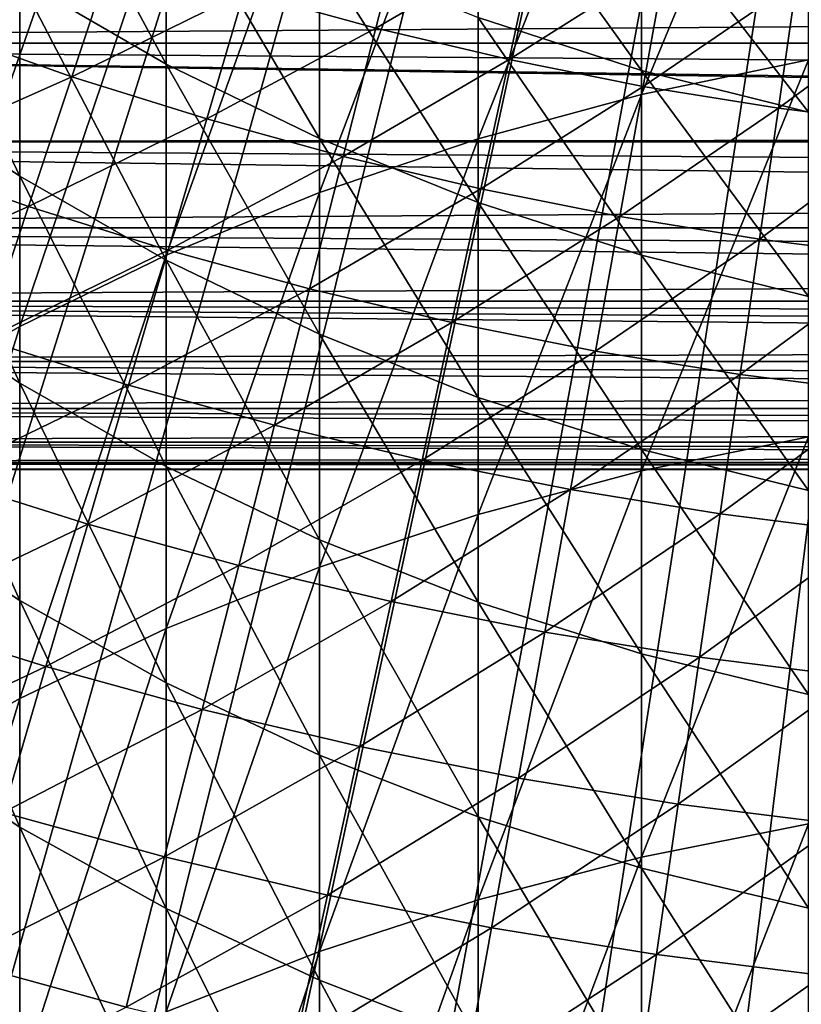
# Model space of a CAD drawing. Extents: x -30 to 67, y -210 to 30.
# Drawn here: x -5 to -2, y -19 to -15 of the extents above; entities that cross this region are included whole.
import ezdxf

# ---------------------------------------------------------------- set-up
doc = ezdxf.new("R2010")
doc.units = 0
doc.layers.add('L1', color=7, linetype='CONTINUOUS')
doc.layers.add('L4', color=7, linetype='CONTINUOUS')

msp = doc.modelspace()

# ---------------------------------------------------------------- linework, layer by layer
at = {"layer": 'L1', "color": 7}
for points in [[(-5.923153, -15.30999, 270.2927), (-5.351541, -14.97741, 270.5523), (-5.351541, -13.5326, 268.6582)], [(-5.923153, -15.30999, 270.2927), (-5.351541, -13.5326, 268.6582), (-5.923153, -13.87083, 268.406)], [(-2.800174, -15.51203, 273.1912), (-2.113949, -15.3696, 273.3075), (-2.113949, -13.86384, 271.4213)], [(-2.800174, -15.51203, 273.1912), (-2.113949, -13.86384, 271.4213), (-2.800174, -14.00879, 271.3082)], [(-2.800174, -14.00879, 271.3082), (-3.47074, -14.19377, 271.1638), (-3.47074, -15.69377, 273.0427)], [(-2.800174, -14.00879, 271.3082), (-3.47074, -15.69377, 273.0427), (-2.800174, -15.51203, 273.1912)], [(-4.121895, -15.91382, 272.8631), (-3.47074, -15.69377, 273.0427), (-3.47074, -14.19377, 271.1638)], [(-4.121895, -15.91382, 272.8631), (-3.47074, -14.19377, 271.1638), (-4.121895, -14.41774, 270.9891)], [(-4.75, -15.38644, 239.7357), (-5.351541, -15.03795, 239.882), (-5.351541, -14.27055, 237.9967)], [(-4.75, -15.38644, 239.7357), (-5.351541, -14.27055, 237.9967), (-4.75, -14.62219, 237.8581)], [(-4.75, -16.17095, 272.6531), (-4.121895, -15.91382, 272.8631), (-4.121895, -14.41774, 270.9891)], [(-4.75, -16.17095, 272.6531), (-4.121895, -14.41774, 270.9891), (-4.75, -14.67944, 270.7848)], [(-2.800174, -15.41361, 237.5461), (-3.47074, -15.19532, 237.6322), (-3.47074, -14.47757, 235.7509)], [(-2.800174, -15.41361, 237.5461), (-3.47074, -14.47757, 235.7509), (-2.800174, -14.69771, 235.6697)], [(-4.121895, -15.69251, 239.6071), (-4.75, -15.38644, 239.7357), (-4.75, -14.62219, 237.8581)], [(-4.121895, -15.69251, 239.6071), (-4.75, -14.62219, 237.8581), (-4.121895, -14.93102, 237.7364)], [(-5.351541, -15.84681, 241.7499), (-5.923153, -15.46155, 241.9218), (-5.923153, -14.649, 240.0454)], [(-5.351541, -15.84681, 241.7499), (-5.923153, -14.649, 240.0454), (-5.351541, -15.03795, 239.882)], [(-4.75, -14.67944, 270.7848), (-5.351541, -14.97741, 270.5523), (-5.351541, -16.46371, 272.414)], [(-4.75, -14.67944, 270.7848), (-5.351541, -16.46371, 272.414), (-4.75, -16.17095, 272.6531)], [(-2.113949, -15.58467, 237.4787), (-2.800174, -15.41361, 237.5461), (-2.800174, -14.69771, 235.6697)], [(-2.113949, -15.58467, 237.4787), (-2.800174, -14.69771, 235.6697), (-2.113949, -14.87022, 235.606)], [(-4.121895, -14.93102, 237.7364), (-3.47074, -15.19532, 237.6322), (-3.47074, -15.95444, 239.4971)], [(-4.121895, -14.93102, 237.7364), (-3.47074, -15.95444, 239.4971), (-4.121895, -15.69251, 239.6071)], [(-5.923153, -16.79048, 272.1472), (-5.351541, -16.46371, 272.414), (-5.351541, -14.97741, 270.5523)], [(-5.923153, -16.79048, 272.1472), (-5.351541, -14.97741, 270.5523), (-5.923153, -15.30999, 270.2927)], [(-4.75, -16.19198, 241.5959), (-5.351541, -15.84681, 241.7499), (-5.351541, -15.03795, 239.882)], [(-4.75, -16.19198, 241.5959), (-5.351541, -15.03795, 239.882), (-4.75, -15.38644, 239.7357)], [(-2.800174, -16.17078, 239.4063), (-3.47074, -15.95444, 239.4971), (-3.47074, -15.19532, 237.6322)], [(-2.800174, -16.17078, 239.4063), (-3.47074, -15.19532, 237.6322), (-2.800174, -15.41361, 237.5461)], [(-4.121895, -16.49513, 241.4607), (-4.75, -16.19198, 241.5959), (-4.75, -15.38644, 239.7357)], [(-4.121895, -16.49513, 241.4607), (-4.75, -15.38644, 239.7357), (-4.121895, -15.69251, 239.6071)], [(-2.800174, -17.05648, 275.0405), (-2.113949, -16.91666, 275.1599), (-2.113949, -15.3696, 273.3075)], [(-2.800174, -17.05648, 275.0405), (-2.113949, -15.3696, 273.3075), (-2.800174, -15.51203, 273.1912)], [(-2.113949, -16.34031, 239.3351), (-2.800174, -16.17078, 239.4063), (-2.800174, -15.41361, 237.5461)], [(-2.113949, -16.34031, 239.3351), (-2.800174, -15.41361, 237.5461), (-2.113949, -15.58467, 237.4787)], [(-5.351541, -16.69673, 243.5995), (-5.923153, -16.31536, 243.7799), (-5.923153, -15.46155, 241.9218)], [(-5.351541, -16.69673, 243.5995), (-5.923153, -15.46155, 241.9218), (-5.351541, -15.84681, 241.7499)], [(-2.800174, -15.51203, 273.1912), (-3.47074, -15.69377, 273.0427), (-3.47074, -17.2349, 274.8881)], [(-2.800174, -15.51203, 273.1912), (-3.47074, -17.2349, 274.8881), (-2.800174, -17.05648, 275.0405)], [(-4.121895, -15.69251, 239.6071), (-3.47074, -15.95444, 239.4971), (-3.47074, -16.75457, 241.3449)], [(-4.121895, -15.69251, 239.6071), (-3.47074, -16.75457, 241.3449), (-4.121895, -16.49513, 241.4607)], [(-4.121895, -17.45093, 274.7036), (-3.47074, -17.2349, 274.8881), (-3.47074, -15.69377, 273.0427)], [(-4.121895, -17.45093, 274.7036), (-3.47074, -15.69377, 273.0427), (-4.121895, -15.91382, 272.8631)], [(-4.75, -17.03841, 243.4379), (-5.351541, -16.69673, 243.5995), (-5.351541, -15.84681, 241.7499)], [(-4.75, -17.03841, 243.4379), (-5.351541, -15.84681, 241.7499), (-4.75, -16.19198, 241.5959)], [(-4.75, -17.70336, 274.488), (-4.121895, -17.45093, 274.7036), (-4.121895, -15.91382, 272.8631)], [(-4.75, -17.70336, 274.488), (-4.121895, -15.91382, 272.8631), (-4.75, -16.17095, 272.6531)], [(-2.800174, -16.96885, 241.2493), (-3.47074, -16.75457, 241.3449), (-3.47074, -15.95444, 239.4971)], [(-2.800174, -16.96885, 241.2493), (-3.47074, -15.95444, 239.4971), (-2.800174, -16.17078, 239.4063)], [(-4.75, -16.17095, 272.6531), (-5.351541, -16.46371, 272.414), (-5.351541, -17.99077, 274.2425)], [(-4.75, -16.17095, 272.6531), (-5.351541, -17.99077, 274.2425), (-4.75, -17.70336, 274.488)], [(-4.121895, -17.3385, 243.296), (-4.75, -17.03841, 243.4379), (-4.75, -16.19198, 241.5959)], [(-4.121895, -17.3385, 243.296), (-4.75, -16.19198, 241.5959), (-4.121895, -16.49513, 241.4607)], [(-2.113949, -17.13677, 241.1743), (-2.800174, -16.96885, 241.2493), (-2.800174, -16.17078, 239.4063)], [(-2.113949, -17.13677, 241.1743), (-2.800174, -16.17078, 239.4063), (-2.113949, -16.34031, 239.3351)], [(-5.351541, -17.58729, 245.4299), (-5.923153, -17.21, 245.6186), (-5.923153, -16.31536, 243.7799)], [(-5.351541, -17.58729, 245.4299), (-5.923153, -16.31536, 243.7799), (-5.351541, -16.69673, 243.5995)], [(-5.923153, -18.31157, 273.9685), (-5.351541, -17.99077, 274.2425), (-5.351541, -16.46371, 272.414)], [(-5.923153, -18.31157, 273.9685), (-5.351541, -16.46371, 272.414), (-5.923153, -16.79048, 272.1472)], [(-4.121895, -16.49513, 241.4607), (-3.47074, -16.75457, 241.3449), (-3.47074, -17.59532, 243.1745)], [(-4.121895, -16.49513, 241.4607), (-3.47074, -17.59532, 243.1745), (-4.121895, -17.3385, 243.296)], [(-4.75, -17.92532, 245.2608), (-5.351541, -17.58729, 245.4299), (-5.351541, -16.69673, 243.5995)], [(-4.75, -17.92532, 245.2608), (-5.351541, -16.69673, 243.5995), (-4.75, -17.03841, 243.4379)], [(-2.800174, -17.80743, 243.0742), (-3.47074, -17.59532, 243.1745), (-3.47074, -16.75457, 241.3449)], [(-2.800174, -17.80743, 243.0742), (-3.47074, -16.75457, 241.3449), (-2.800174, -16.96885, 241.2493)], [(-2.800174, -18.64141, 276.8552), (-2.113949, -18.50426, 276.9777), (-2.113949, -16.91666, 275.1599)], [(-2.800174, -18.64141, 276.8552), (-2.113949, -16.91666, 275.1599), (-2.800174, -17.05648, 275.0405)], [(-2.113949, -17.97365, 242.9956), (-2.800174, -17.80743, 243.0742), (-2.800174, -16.96885, 241.2493)], [(-2.113949, -17.97365, 242.9956), (-2.800174, -16.96885, 241.2493), (-2.113949, -17.13677, 241.1743)], [(-4.121895, -18.2222, 245.1122), (-4.75, -17.92532, 245.2608), (-4.75, -17.03841, 243.4379)], [(-4.121895, -18.2222, 245.1122), (-4.75, -17.03841, 243.4379), (-4.121895, -17.3385, 243.296)], [(-2.800174, -17.05648, 275.0405), (-3.47074, -17.2349, 274.8881), (-3.47074, -18.81642, 276.6989)], [(-2.800174, -17.05648, 275.0405), (-3.47074, -18.81642, 276.6989), (-2.800174, -18.64141, 276.8552)], [(-5.351541, -18.51806, 247.2401), (-5.923153, -18.14503, 247.4371), (-5.923153, -17.21, 245.6186)], [(-5.351541, -18.51806, 247.2401), (-5.923153, -17.21, 245.6186), (-5.351541, -17.58729, 245.4299)], [(-4.121895, -19.02832, 276.5097), (-3.47074, -18.81642, 276.6989), (-3.47074, -17.2349, 274.8881)], [(-4.121895, -19.02832, 276.5097), (-3.47074, -17.2349, 274.8881), (-4.121895, -17.45093, 274.7036)], [(-4.121895, -17.3385, 243.296), (-3.47074, -17.59532, 243.1745), (-3.47074, -18.47627, 244.9851)], [(-4.121895, -17.3385, 243.296), (-3.47074, -18.47627, 244.9851), (-4.121895, -18.2222, 245.1122)], [(-4.75, -19.27592, 276.2885), (-4.121895, -19.02832, 276.5097), (-4.121895, -17.45093, 274.7036)], [(-4.75, -19.27592, 276.2885), (-4.121895, -17.45093, 274.7036), (-4.75, -17.70336, 274.488)], [(-4.75, -18.85227, 247.0636), (-5.351541, -18.51806, 247.2401), (-5.351541, -17.58729, 245.4299)], [(-4.75, -18.85227, 247.0636), (-5.351541, -17.58729, 245.4299), (-4.75, -17.92532, 245.2608)], [(-2.800174, -18.68612, 244.8801), (-3.47074, -18.47627, 244.9851), (-3.47074, -17.59532, 243.1745)], [(-2.800174, -18.68612, 244.8801), (-3.47074, -17.59532, 243.1745), (-2.800174, -17.80743, 243.0742)], [(-4.75, -17.70336, 274.488), (-5.351541, -17.99077, 274.2425), (-5.351541, -19.55784, 276.0368)], [(-4.75, -17.70336, 274.488), (-5.351541, -19.55784, 276.0368), (-4.75, -19.27592, 276.2885)], [(-2.113949, -18.85056, 244.7979), (-2.800174, -18.68612, 244.8801), (-2.800174, -17.80743, 243.0742)], [(-2.113949, -18.85056, 244.7979), (-2.800174, -17.80743, 243.0742), (-2.113949, -17.97365, 242.9956)], [(-4.121895, -19.1458, 246.9085), (-4.75, -18.85227, 247.0636), (-4.75, -17.92532, 245.2608)], [(-4.121895, -19.1458, 246.9085), (-4.75, -17.92532, 245.2608), (-4.121895, -18.2222, 245.1122)], [(-5.923153, -19.87251, 275.7558), (-5.351541, -19.55784, 276.0368), (-5.351541, -17.99077, 274.2425)], [(-5.923153, -19.87251, 275.7558), (-5.351541, -17.99077, 274.2425), (-5.923153, -18.31157, 273.9685)], [(-5.351541, -19.48858, 249.0293), (-5.923153, -19.12, 249.2346), (-5.923153, -18.14503, 247.4371)], [(-5.351541, -19.48858, 249.0293), (-5.923153, -18.14503, 247.4371), (-5.351541, -18.51806, 247.2401)], [(-4.121895, -18.2222, 245.1122), (-3.47074, -18.47627, 244.9851), (-3.47074, -19.39701, 246.7758)], [(-4.121895, -18.2222, 245.1122), (-3.47074, -19.39701, 246.7758), (-4.121895, -19.1458, 246.9085)], [(-2.800174, -19.60448, 246.6662), (-3.47074, -19.39701, 246.7758), (-3.47074, -18.47627, 244.9851)], [(-2.800174, -19.60448, 246.6662), (-3.47074, -18.47627, 244.9851), (-2.800174, -18.68612, 244.8801)], [(-2.800174, -20.26603, 278.6345), (-2.113949, -20.13162, 278.76), (-2.113949, -18.50426, 276.9777)], [(-2.800174, -20.26603, 278.6345), (-2.113949, -18.50426, 276.9777), (-2.800174, -18.64141, 276.8552)], [(-4.75, -19.81882, 248.8455), (-5.351541, -19.48858, 249.0293), (-5.351541, -18.51806, 247.2401)], [(-4.75, -19.81882, 248.8455), (-5.351541, -18.51806, 247.2401), (-4.75, -18.85227, 247.0636)], [(-2.800174, -18.64141, 276.8552), (-3.47074, -18.81642, 276.6989), (-3.47074, -20.43755, 278.4744)], [(-2.800174, -18.64141, 276.8552), (-3.47074, -20.43755, 278.4744), (-2.800174, -20.26603, 278.6345)], [(-2.113949, -19.76706, 246.5804), (-2.800174, -19.60448, 246.6662), (-2.800174, -18.68612, 244.8801)], [(-2.113949, -19.76706, 246.5804), (-2.800174, -18.68612, 244.8801), (-2.113949, -18.85056, 244.7979)], [(-4.121895, -20.64522, 278.2805), (-3.47074, -20.43755, 278.4744), (-3.47074, -18.81642, 276.6989)], [(-4.121895, -20.64522, 278.2805), (-3.47074, -18.81642, 276.6989), (-4.121895, -19.02832, 276.5097)], [(-4.121895, -20.10885, 248.684), (-4.75, -19.81882, 248.8455), (-4.75, -18.85227, 247.0636)], [(-4.121895, -20.10885, 248.684), (-4.75, -18.85227, 247.0636), (-4.121895, -19.1458, 246.9085)], [(-4.75, -20.88788, 278.054), (-4.121895, -20.64522, 278.2805), (-4.121895, -19.02832, 276.5097)], [(-4.75, -20.88788, 278.054), (-4.121895, -19.02832, 276.5097), (-4.75, -19.27592, 276.2885)], [(-5.351541, -20.49839, 250.7967), (-5.923153, -20.13443, 251.01), (-5.923153, -19.12, 249.2346)], [(-5.351541, -20.49839, 250.7967), (-5.923153, -19.12, 249.2346), (-5.351541, -19.48858, 249.0293)], [(-4.121895, -19.1458, 246.9085), (-3.47074, -19.39701, 246.7758), (-3.47074, -20.35706, 248.5458)], [(-4.121895, -19.1458, 246.9085), (-3.47074, -20.35706, 248.5458), (-4.121895, -20.10885, 248.684)]]:
    msp.add_3dface(points, dxfattribs=at)
at = {"layer": 'L4', "color": 7}
for points in [[(-25.09594, -15.88345), (-25.56865, -15.11073), (0, 0)], [(-25.09594, -15.88345), (-25.56865, -15.11073), (0, 0)], [(0, 0), (-24.59988, -16.64139), (-25.09594, -15.88345)], [(0, 0), (-24.59988, -16.64139), (-25.09594, -15.88345)], [(0, 0), (-24.08094, -17.38385), (-24.59988, -16.64139)], [(0, 0), (-24.08094, -17.38385), (-24.59988, -16.64139)], [(-23.5396, -18.11014), (-24.08094, -17.38385), (0, 0)], [(-23.5396, -18.11014), (-24.08094, -17.38385), (0, 0)], [(0, 0), (-22.97636, -18.81959), (-23.5396, -18.11014)], [(0, 0), (-22.97636, -18.81959), (-23.5396, -18.11014)], [(0, 0), (-22.39175, -19.51153), (-22.97636, -18.81959)], [(0, 0), (-22.39175, -19.51153), (-22.97636, -18.81959)], [(-21.78631, -20.18531), (-22.39175, -19.51153), (0, 0)], [(-21.78631, -20.18531), (-22.39175, -19.51153), (0, 0)], [(0, 0), (-21.1606, -20.84032), (-21.78631, -20.18531)], [(0, 0), (-21.1606, -20.84032), (-21.78631, -20.18531)], [(0, 0), (-20.51521, -21.47595), (-21.1606, -20.84032)], [(0, 0), (-20.51521, -21.47595), (-21.1606, -20.84032)], [(-19.85073, -22.0916), (-20.51521, -21.47595), (0, 0)], [(-19.85073, -22.0916), (-20.51521, -21.47595), (0, 0)], [(0, 0), (-19.16779, -22.68669), (-19.85073, -22.0916)], [(0, 0), (-19.16779, -22.68669), (-19.85073, -22.0916)], [(0, 0), (-18.46701, -23.26068), (-19.16779, -22.68669)], [(0, 0), (-18.46701, -23.26068), (-19.16779, -22.68669)], [(-17.74906, -23.81304), (-18.46701, -23.26068), (0, 0)], [(-17.74906, -23.81304), (-18.46701, -23.26068), (0, 0)], [(0, 0), (-17.0146, -24.34324), (-17.74906, -23.81304)], [(0, 0), (-17.0146, -24.34324), (-17.74906, -23.81304)], [(0, 0), (-16.26431, -24.8508), (-17.0146, -24.34324)], [(0, 0), (-16.26431, -24.8508), (-17.0146, -24.34324)], [(-15.49889, -25.33524), (-16.26431, -24.8508), (0, 0)], [(-15.49889, -25.33524), (-16.26431, -24.8508), (0, 0)], [(0, 0), (-14.71906, -25.79611), (-15.49889, -25.33524)], [(0, 0), (-14.71906, -25.79611), (-15.49889, -25.33524)], [(0, 0), (-13.92553, -26.23299), (-14.71906, -25.79611)], [(0, 0), (-13.92553, -26.23299), (-14.71906, -25.79611)], [(-13.11905, -26.64546), (-13.92553, -26.23299), (0, 0)], [(-13.11905, -26.64546), (-13.92553, -26.23299), (0, 0)], [(0, 0), (-12.30036, -27.03315), (-13.11905, -26.64546)], [(0, 0), (-12.30036, -27.03315), (-13.11905, -26.64546)], [(0, 0), (-11.47023, -27.39569), (-12.30036, -27.03315)], [(0, 0), (-11.47023, -27.39569), (-12.30036, -27.03315)], [(-10.62943, -27.73274), (-11.47023, -27.39569), (0, 0)], [(-10.62943, -27.73274), (-11.47023, -27.39569), (0, 0)], [(0, 0), (-9.778745, -28.044), (-10.62943, -27.73274)], [(0, 0), (-9.778745, -28.044), (-10.62943, -27.73274)], [(0, 0), (-8.918962, -28.32917), (-9.778745, -28.044)], [(0, 0), (-8.918962, -28.32917), (-9.778745, -28.044)], [(-8.050882, -28.58799), (-8.918962, -28.32917), (0, 0)], [(-8.050882, -28.58799), (-8.918962, -28.32917), (0, 0)], [(0, 0), (-7.175314, -28.82022), (-8.050882, -28.58799)], [(0, 0), (-7.175314, -28.82022), (-8.050882, -28.58799)], [(0, 0), (-6.29307, -29.02563), (-7.175314, -28.82022)], [(0, 0), (-6.29307, -29.02563), (-7.175314, -28.82022)], [(-5.404972, -29.20405), (-6.29307, -29.02563), (0, 0)], [(-5.404972, -29.20405), (-6.29307, -29.02563), (0, 0)], [(0, 0), (-4.511847, -29.35529), (-5.404972, -29.20405)], [(0, 0), (-4.511847, -29.35529), (-5.404972, -29.20405)], [(0, 0), (-3.614524, -29.47923), (-4.511847, -29.35529)], [(0, 0), (-3.614524, -29.47923), (-4.511847, -29.35529)], [(-2.713839, -29.57575), (-3.614524, -29.47923), (0, 0)], [(-2.713839, -29.57575), (-3.614524, -29.47923), (0, 0)], [(0, 0), (-1.81063, -29.64476), (-2.713839, -29.57575)], [(0, 0), (-1.81063, -29.64476), (-2.713839, -29.57575)], [(-5.686142, -15.24514, 109.7276), (-4.966886, -14.92311, 110.2135), (-5.496362, -14.73632, 110.2135)], [(-5.686142, -15.24514, 109.7276), (-4.966886, -14.92311, 110.2135), (-5.496362, -14.73632, 110.2135)], [(-4.431081, -15.09088, 110.2135), (-3.889629, -15.23942, 110.2135), (-3.75991, -14.73118, 110.7194)], [(-4.431081, -15.09088, 110.2135), (-3.889629, -15.23942, 110.2135), (-3.75991, -14.73118, 110.7194)], [(-3.889629, -15.23942, 110.2135), (-3.231724, -14.856, 110.7194), (-3.75991, -14.73118, 110.7194)], [(-3.889629, -15.23942, 110.2135), (-3.231724, -14.856, 110.7194), (-3.75991, -14.73118, 110.7194)], [(-11.5, -14.84622, 83.38404), (16.06773, -15.10068, 82.91657), (-11.5, -15.30064, 82.52282)], [(16.06765, -15.10077, 67.0836), (-11.5, -14.84622, 66.61595), (15.87743, -15.30064, 67.47718)], [(15.87743, -15.30064, 67.47718), (-11.5, -14.84622, 66.61595), (-11.5, -15.30064, 67.47718)], [(-3.889629, -15.23942, 110.2135), (-3.34322, -15.36854, 110.2135), (-3.231724, -14.856, 110.7194)], [(-3.889629, -15.23942, 110.2135), (-3.34322, -15.36854, 110.2135), (-3.231724, -14.856, 110.7194)], [(-3.34322, -15.36854, 110.2135), (-2.69942, -14.96188, 110.7194), (-3.231724, -14.856, 110.7194)], [(-3.34322, -15.36854, 110.2135), (-2.69942, -14.96188, 110.7194), (-3.231724, -14.856, 110.7194)], [(-5.686142, -15.24514, 109.7276), (-5.138385, -15.43838, 109.7276), (-4.966886, -14.92311, 110.2135)], [(-5.686142, -15.24514, 109.7276), (-5.138385, -15.43838, 109.7276), (-4.966886, -14.92311, 110.2135)], [(-5.138385, -15.43838, 109.7276), (-4.431081, -15.09088, 110.2135), (-4.966886, -14.92311, 110.2135)], [(-5.138385, -15.43838, 109.7276), (-4.431081, -15.09088, 110.2135), (-4.966886, -14.92311, 110.2135)], [(-3.34322, -15.36854, 110.2135), (-2.792551, -15.47807, 110.2135), (-2.69942, -14.96188, 110.7194)], [(-3.34322, -15.36854, 110.2135), (-2.792551, -15.47807, 110.2135), (-2.69942, -14.96188, 110.7194)], [(-2.792551, -15.47807, 110.2135), (-2.163675, -15.04869, 110.7194), (-2.69942, -14.96188, 110.7194)], [(-2.792551, -15.47807, 110.2135), (-2.163675, -15.04869, 110.7194), (-2.69942, -14.96188, 110.7194)], [(-2.792551, -15.47807, 110.2135), (-2.238323, -15.56788, 110.2135), (-2.163675, -15.04869, 110.7194)], [(-2.792551, -15.47807, 110.2135), (-2.238323, -15.56788, 110.2135), (-2.163675, -15.04869, 110.7194)], [(-2.238323, -15.56788, 110.2135), (-1.625174, -15.11633, 110.7194), (-2.163675, -15.04869, 110.7194)], [(-2.238323, -15.56788, 110.2135), (-1.625174, -15.11633, 110.7194), (-2.163675, -15.04869, 110.7194)], [(-11.5, -15.30064, 82.52282), (16.06773, -15.10068, 82.91657), (15.87743, -15.30064, 82.52282)], [(-5.138385, -15.43838, 109.7276), (-4.584079, -15.61194, 109.7276), (-4.431081, -15.09088, 110.2135)], [(-5.138385, -15.43838, 109.7276), (-4.584079, -15.61194, 109.7276), (-4.431081, -15.09088, 110.2135)], [(-4.584079, -15.61194, 109.7276), (-3.889629, -15.23942, 110.2135), (-4.431081, -15.09088, 110.2135)], [(-4.584079, -15.61194, 109.7276), (-3.889629, -15.23942, 110.2135), (-4.431081, -15.09088, 110.2135)], [(-2.238323, -15.56788, 110.2135), (-1.681243, -15.63785, 110.2135), (-1.625174, -15.11633, 110.7194)], [(-2.238323, -15.56788, 110.2135), (-1.681243, -15.63785, 110.2135), (-1.625174, -15.11633, 110.7194)], [(-5.882136, -15.77062, 109.2623), (-5.138385, -15.43838, 109.7276), (-5.686142, -15.24514, 109.7276)], [(-5.882136, -15.77062, 109.2623), (-5.138385, -15.43838, 109.7276), (-5.686142, -15.24514, 109.7276)], [(-4.584079, -15.61194, 109.7276), (-4.023932, -15.76561, 109.7276), (-3.889629, -15.23942, 110.2135)], [(-4.584079, -15.61194, 109.7276), (-4.023932, -15.76561, 109.7276), (-3.889629, -15.23942, 110.2135)], [(-4.023932, -15.76561, 109.7276), (-3.34322, -15.36854, 110.2135), (-3.889629, -15.23942, 110.2135)], [(-4.023932, -15.76561, 109.7276), (-3.34322, -15.36854, 110.2135), (-3.889629, -15.23942, 110.2135)], [(15.49343, -15.68936, 81.67431), (-11.5, -15.70516, 81.63705), (-11.5, -15.30064, 82.52282)], [(15.49343, -15.68936, 81.67431), (-11.5, -15.30064, 82.52282), (15.68255, -15.50033, 82.10228)], [(-11.5, -15.30064, 82.52282), (15.87743, -15.30064, 82.52282), (15.68255, -15.50033, 82.10228)], [(15.87743, -15.30064, 67.47718), (-11.5, -15.30064, 67.47718), (15.68245, -15.50042, 67.89793)], [(-11.5, -15.70516, 68.36294), (15.47742, -15.70516, 68.36294), (-11.5, -15.30064, 67.47718)], [(-11.5, -15.30064, 67.47718), (15.47742, -15.70516, 68.36294), (15.49307, -15.68972, 68.32653)], [(-11.5, -15.30064, 67.47718), (15.49307, -15.68972, 68.32653), (15.68245, -15.50042, 67.89793)], [(-4.023932, -15.76561, 109.7276), (-3.458657, -15.89919, 109.7276), (-3.34322, -15.36854, 110.2135)], [(-4.023932, -15.76561, 109.7276), (-3.458657, -15.89919, 109.7276), (-3.34322, -15.36854, 110.2135)], [(-3.458657, -15.89919, 109.7276), (-2.792551, -15.47807, 110.2135), (-3.34322, -15.36854, 110.2135)], [(-3.458657, -15.89919, 109.7276), (-2.792551, -15.47807, 110.2135), (-3.34322, -15.36854, 110.2135)], [(-5.882136, -15.77062, 109.2623), (-5.315498, -15.97052, 109.2623), (-5.138385, -15.43838, 109.7276)], [(-5.882136, -15.77062, 109.2623), (-5.315498, -15.97052, 109.2623), (-5.138385, -15.43838, 109.7276)], [(-5.315498, -15.97052, 109.2623), (-4.584079, -15.61194, 109.7276), (-5.138385, -15.43838, 109.7276)], [(-5.315498, -15.97052, 109.2623), (-4.584079, -15.61194, 109.7276), (-5.138385, -15.43838, 109.7276)], [(-3.458657, -15.89919, 109.7276), (-2.888974, -16.0125, 109.7276), (-2.792551, -15.47807, 110.2135)], [(-3.458657, -15.89919, 109.7276), (-2.888974, -16.0125, 109.7276), (-2.792551, -15.47807, 110.2135)], [(-2.888974, -16.0125, 109.7276), (-2.238323, -15.56788, 110.2135), (-2.792551, -15.47807, 110.2135)], [(-2.888974, -16.0125, 109.7276), (-2.238323, -15.56788, 110.2135), (-2.792551, -15.47807, 110.2135)], [(-2.888974, -16.0125, 109.7276), (-2.315609, -16.10542, 109.7276), (-2.238323, -15.56788, 110.2135)], [(-2.888974, -16.0125, 109.7276), (-2.315609, -16.10542, 109.7276), (-2.238323, -15.56788, 110.2135)], [(-2.315609, -16.10542, 109.7276), (-1.681243, -15.63785, 110.2135), (-2.238323, -15.56788, 110.2135)], [(-2.315609, -16.10542, 109.7276), (-1.681243, -15.63785, 110.2135), (-2.238323, -15.56788, 110.2135)], [(-5.315498, -15.97052, 109.2623), (-4.742086, -16.15006, 109.2623), (-4.584079, -15.61194, 109.7276)], [(-5.315498, -15.97052, 109.2623), (-4.742086, -16.15006, 109.2623), (-4.584079, -15.61194, 109.7276)], [(-4.742086, -16.15006, 109.2623), (-4.023932, -15.76561, 109.7276), (-4.584079, -15.61194, 109.7276)], [(-4.742086, -16.15006, 109.2623), (-4.023932, -15.76561, 109.7276), (-4.584079, -15.61194, 109.7276)], [(-2.315609, -16.10542, 109.7276), (-1.739294, -16.1778, 109.7276), (-1.681243, -15.63785, 110.2135)], [(-2.315609, -16.10542, 109.7276), (-1.739294, -16.1778, 109.7276), (-1.681243, -15.63785, 110.2135)], [(15.47747, -15.70511, 81.63717), (-11.5, -15.70516, 81.63705), (15.49343, -15.68936, 81.67431)], [(15.29012, -15.88757, 81.1877), (-11.5, -15.70516, 81.63705), (15.47747, -15.70511, 81.63717)], [(15.29012, -15.88757, 81.1877), (-11.5, -16.05845, 80.72964), (-11.5, -15.70516, 81.63705)], [(-11.5, -16.05845, 69.27036), (15.11055, -16.05845, 69.27036), (-11.5, -15.70516, 68.36294)], [(-11.5, -15.70516, 68.36294), (15.11055, -16.05845, 69.27036), (15.29001, -15.88767, 68.81255)], [(-11.5, -15.70516, 68.36294), (15.29001, -15.88767, 68.81255), (15.47742, -15.70516, 68.36294)], [(-6.084067, -16.31202, 108.8183), (-5.315498, -15.97052, 109.2623), (-5.882136, -15.77062, 109.2623)], [(-6.084067, -16.31202, 108.8183), (-5.315498, -15.97052, 109.2623), (-5.882136, -15.77062, 109.2623)], [(-4.742086, -16.15006, 109.2623), (-4.162631, -16.30903, 109.2623), (-4.023932, -15.76561, 109.7276)], [(-4.742086, -16.15006, 109.2623), (-4.162631, -16.30903, 109.2623), (-4.023932, -15.76561, 109.7276)], [(-4.162631, -16.30903, 109.2623), (-3.458657, -15.89919, 109.7276), (-4.023932, -15.76561, 109.7276)], [(-4.162631, -16.30903, 109.2623), (-3.458657, -15.89919, 109.7276), (-4.023932, -15.76561, 109.7276)], [(15.11055, -16.05845, 80.72964), (-11.5, -16.05845, 80.72964), (15.29012, -15.88757, 81.1877)], [(-4.162631, -16.30903, 109.2623), (-3.577871, -16.44721, 109.2623), (-3.458657, -15.89919, 109.7276)], [(-4.162631, -16.30903, 109.2623), (-3.577871, -16.44721, 109.2623), (-3.458657, -15.89919, 109.7276)], [(-3.577871, -16.44721, 109.2623), (-2.888974, -16.0125, 109.7276), (-3.458657, -15.89919, 109.7276)], [(-3.577871, -16.44721, 109.2623), (-2.888974, -16.0125, 109.7276), (-3.458657, -15.89919, 109.7276)], [(-6.084067, -16.31202, 108.8183), (-5.497977, -16.51878, 108.8183), (-5.315498, -15.97052, 109.2623)], [(-6.084067, -16.31202, 108.8183), (-5.497977, -16.51878, 108.8183), (-5.315498, -15.97052, 109.2623)], [(-5.497977, -16.51878, 108.8183), (-4.742086, -16.15006, 109.2623), (-5.315498, -15.97052, 109.2623)], [(-5.497977, -16.51878, 108.8183), (-4.742086, -16.15006, 109.2623), (-5.315498, -15.97052, 109.2623)], [(-3.577871, -16.44721, 109.2623), (-2.988552, -16.56443, 109.2623), (-2.888974, -16.0125, 109.7276)], [(-3.577871, -16.44721, 109.2623), (-2.988552, -16.56443, 109.2623), (-2.888974, -16.0125, 109.7276)], [(-2.988552, -16.56443, 109.2623), (-2.315609, -16.10542, 109.7276), (-2.888974, -16.0125, 109.7276)], [(-2.988552, -16.56443, 109.2623), (-2.315609, -16.10542, 109.7276), (-2.888974, -16.0125, 109.7276)], [(14.94277, -16.21469, 80.27129), (-11.5, -16.35936, 79.80354), (-11.5, -16.05845, 80.72964)], [(14.94277, -16.21469, 80.27129), (-11.5, -16.05845, 80.72964), (15.11055, -16.05845, 80.72964)], [(-11.5, -16.35936, 70.19646), (14.78425, -16.35936, 70.19646), (-11.5, -16.05845, 69.27036)], [(14.78425, -16.35936, 70.19646), (14.94268, -16.21477, 69.72899), (-11.5, -16.05845, 69.27036)], [(-11.5, -16.05845, 69.27036), (14.94268, -16.21477, 69.72899), (15.11055, -16.05845, 69.27036)], [(-2.988552, -16.56443, 109.2623), (-2.395425, -16.66055, 109.2623), (-2.315609, -16.10542, 109.7276)], [(-2.988552, -16.56443, 109.2623), (-2.395425, -16.66055, 109.2623), (-2.315609, -16.10542, 109.7276)], [(-2.395425, -16.66055, 109.2623), (-1.739294, -16.1778, 109.7276), (-2.315609, -16.10542, 109.7276)], [(-2.395425, -16.66055, 109.2623), (-1.739294, -16.1778, 109.7276), (-2.315609, -16.10542, 109.7276)], [(-5.497977, -16.51878, 108.8183), (-4.90488, -16.70449, 108.8183), (-4.742086, -16.15006, 109.2623)], [(-5.497977, -16.51878, 108.8183), (-4.90488, -16.70449, 108.8183), (-4.742086, -16.15006, 109.2623)], [(-4.90488, -16.70449, 108.8183), (-4.162631, -16.30903, 109.2623), (-4.742086, -16.15006, 109.2623)], [(-4.90488, -16.70449, 108.8183), (-4.162631, -16.30903, 109.2623), (-4.742086, -16.15006, 109.2623)], [(-2.395425, -16.66055, 109.2623), (-1.799245, -16.73543, 109.2623), (-1.739294, -16.1778, 109.7276)], [(-2.395425, -16.66055, 109.2623), (-1.799245, -16.73543, 109.2623), (-1.739294, -16.1778, 109.7276)], [(14.78425, -16.35936, 79.80354), (-11.5, -16.35936, 79.80354), (14.94277, -16.21469, 80.27129)], [(-4.90488, -16.70449, 108.8183), (-4.305533, -16.86891, 108.8183), (-4.162631, -16.30903, 109.2623)], [(-4.90488, -16.70449, 108.8183), (-4.305533, -16.86891, 108.8183), (-4.162631, -16.30903, 109.2623)], [(-4.305533, -16.86891, 108.8183), (-3.577871, -16.44721, 109.2623), (-4.162631, -16.30903, 109.2623)], [(-4.305533, -16.86891, 108.8183), (-3.577871, -16.44721, 109.2623), (-4.162631, -16.30903, 109.2623)], [(14.68556, -16.448, 70.50937), (14.78425, -16.35936, 70.19646), (-11.5, -16.35936, 70.19646)], [(14.78425, -16.35936, 79.80354), (14.68556, -16.448, 79.49062), (-11.5, -16.35936, 79.80354)], [(-11.5, -16.35936, 79.80354), (14.68556, -16.448, 79.49062), (14.59273, -16.53042, 79.17706)], [(-11.5, -16.35936, 79.80354), (14.59273, -16.53042, 79.17706), (-11.5, -16.6069, 78.86177)], [(-11.5, -16.6069, 71.13823), (14.50563, -16.6069, 71.13823), (-11.5, -16.35936, 70.19646)], [(-11.5, -16.35936, 70.19646), (14.50563, -16.6069, 71.13823), (14.59286, -16.53031, 70.8225)], [(-11.5, -16.35936, 70.19646), (14.59286, -16.53031, 70.8225), (14.68556, -16.448, 70.50937)], [(-4.305533, -16.86891, 108.8183), (-3.700698, -17.01184, 108.8183), (-3.577871, -16.44721, 109.2623)], [(-4.305533, -16.86891, 108.8183), (-3.700698, -17.01184, 108.8183), (-3.577871, -16.44721, 109.2623)], [(-3.700698, -17.01184, 108.8183), (-2.988552, -16.56443, 109.2623), (-3.577871, -16.44721, 109.2623)], [(-3.700698, -17.01184, 108.8183), (-2.988552, -16.56443, 109.2623), (-3.577871, -16.44721, 109.2623)], [(-5.685567, -17.0824, 108.3962), (-4.90488, -16.70449, 108.8183), (-5.497977, -16.51878, 108.8183)], [(-5.685567, -17.0824, 108.3962), (-4.90488, -16.70449, 108.8183), (-5.497977, -16.51878, 108.8183)], [(-11.5, -16.6069, 78.86177), (14.59273, -16.53042, 79.17706), (14.50563, -16.6069, 78.86177)], [(-3.700698, -17.01184, 108.8183), (-3.091148, -17.13308, 108.8183), (-2.988552, -16.56443, 109.2623)], [(-3.700698, -17.01184, 108.8183), (-3.091148, -17.13308, 108.8183), (-2.988552, -16.56443, 109.2623)], [(-3.091148, -17.13308, 108.8183), (-2.395425, -16.66055, 109.2623), (-2.988552, -16.56443, 109.2623)], [(-3.091148, -17.13308, 108.8183), (-2.395425, -16.66055, 109.2623), (-2.988552, -16.56443, 109.2623)], [(-11.5, -16.6069, 78.86177), (14.38642, -16.71028, 78.38662), (-11.5, -16.80028, 77.90741)], [(-11.5, -16.6069, 78.86177), (14.50563, -16.6069, 78.86177), (14.38642, -16.71028, 78.38662)], [(-11.5, -16.6069, 71.13823), (-11.5, -16.80028, 72.0926), (14.28121, -16.80028, 72.0926)], [(14.28121, -16.80028, 72.0926), (14.38639, -16.71031, 71.61354), (-11.5, -16.6069, 71.13823)], [(-11.5, -16.6069, 71.13823), (14.38639, -16.71031, 71.61354), (14.50563, -16.6069, 71.13823)], [(-3.091148, -17.13308, 108.8183), (-2.477659, -17.2325, 108.8183), (-2.395425, -16.66055, 109.2623)], [(-3.091148, -17.13308, 108.8183), (-2.477659, -17.2325, 108.8183), (-2.395425, -16.66055, 109.2623)], [(-2.477659, -17.2325, 108.8183), (-1.799245, -16.73543, 109.2623), (-2.395425, -16.66055, 109.2623)], [(-2.477659, -17.2325, 108.8183), (-1.799245, -16.73543, 109.2623), (-2.395425, -16.66055, 109.2623)], [(-11.5, -16.80028, 77.90741), (14.38642, -16.71028, 78.38662), (14.28121, -16.80028, 77.90741)], [(-5.685567, -17.0824, 108.3962), (-5.072234, -17.27444, 108.3962), (-4.90488, -16.70449, 108.8183)], [(-5.685567, -17.0824, 108.3962), (-5.072234, -17.27444, 108.3962), (-4.90488, -16.70449, 108.8183)], [(-5.072234, -17.27444, 108.3962), (-4.305533, -16.86891, 108.8183), (-4.90488, -16.70449, 108.8183)], [(-5.072234, -17.27444, 108.3962), (-4.305533, -16.86891, 108.8183), (-4.90488, -16.70449, 108.8183)], [(-2.477659, -17.2325, 108.8183), (-1.861012, -17.30995, 108.8183), (-1.799245, -16.73543, 109.2623)], [(-2.477659, -17.2325, 108.8183), (-1.861012, -17.30995, 108.8183), (-1.799245, -16.73543, 109.2623)], [(-11.5, -16.80028, 77.90741), (14.19131, -16.87629, 77.42761), (-11.5, -16.93886, 76.94355)], [(-11.5, -16.80028, 77.90741), (14.28121, -16.80028, 77.90741), (14.19131, -16.87629, 77.42761)], [(-11.5, -16.93886, 73.05644), (14.11656, -16.93886, 73.05644), (-11.5, -16.80028, 72.0926)], [(-11.5, -16.80028, 72.0926), (14.11656, -16.93886, 73.05644), (14.19128, -16.87631, 72.57255)], [(-11.5, -16.80028, 72.0926), (14.19128, -16.87631, 72.57255), (14.28121, -16.80028, 72.0926)], [(-11.5, -16.93886, 76.94355), (14.19131, -16.87629, 77.42761), (14.11656, -16.93886, 76.94355)], [(-5.072234, -17.27444, 108.3962), (-4.452437, -17.44448, 108.3962), (-4.305533, -16.86891, 108.8183)], [(-5.072234, -17.27444, 108.3962), (-4.452437, -17.44448, 108.3962), (-4.305533, -16.86891, 108.8183)], [(-4.452437, -17.44448, 108.3962), (-3.700698, -17.01184, 108.8183), (-4.305533, -16.86891, 108.8183)], [(-4.452437, -17.44448, 108.3962), (-3.700698, -17.01184, 108.8183), (-4.305533, -16.86891, 108.8183)], [(-11.5, -17.02219, 75.97336), (-11.5, -16.93886, 76.94355), (14.05822, -16.98732, 76.46067)], [(-11.5, -16.93886, 76.94355), (14.11656, -16.93886, 76.94355), (14.05822, -16.98732, 76.46067)], [(-11.5, -16.93886, 73.05644), (-11.5, -17.02219, 74.02664), (14.01597, -17.02219, 74.02664)], [(14.01597, -17.02219, 74.02664), (14.0582, -16.98733, 73.5395), (-11.5, -16.93886, 73.05644)], [(-11.5, -16.93886, 73.05644), (14.0582, -16.98733, 73.5395), (14.11656, -16.93886, 73.05644)], [(14.05822, -16.98732, 76.46067), (14.01597, -17.02219, 75.97336), (-11.5, -17.02219, 75.97336)], [(-11.5, -17.02219, 75.97336), (14.01597, -17.02219, 75.97336), (13.99068, -17.04299, 75.48896)], [(-11.5, -17.02219, 75.97336), (13.99068, -17.04299, 75.48896), (-11.5, -17.05, 75)], [(-11.5, -17.05, 75), (13.98213, -17.05, 75), (-11.5, -17.02219, 74.02664)], [(-11.5, -17.02219, 74.02664), (13.98213, -17.05, 75), (13.99067, -17.04299, 74.51122)], [(-11.5, -17.02219, 74.02664), (13.99067, -17.04299, 74.51122), (14.01597, -17.02219, 74.02664)], [(-11.5, -17.05, 75), (13.99068, -17.04299, 75.48896), (13.98213, -17.05, 75)], [(-4.452437, -17.44448, 108.3962), (-3.826966, -17.59228, 108.3962), (-3.700698, -17.01184, 108.8183)], [(-4.452437, -17.44448, 108.3962), (-3.826966, -17.59228, 108.3962), (-3.700698, -17.01184, 108.8183)], [(-3.826966, -17.59228, 108.3962), (-3.091148, -17.13308, 108.8183), (-3.700698, -17.01184, 108.8183)], [(-3.826966, -17.59228, 108.3962), (-3.091148, -17.13308, 108.8183), (-3.700698, -17.01184, 108.8183)], [(-5.878008, -17.66059, 107.9966), (-5.072234, -17.27444, 108.3962), (-5.685567, -17.0824, 108.3962)], [(-5.878008, -17.66059, 107.9966), (-5.072234, -17.27444, 108.3962), (-5.685567, -17.0824, 108.3962)], [(-3.826966, -17.59228, 108.3962), (-3.196618, -17.71766, 108.3962), (-3.091148, -17.13308, 108.8183)], [(-3.826966, -17.59228, 108.3962), (-3.196618, -17.71766, 108.3962), (-3.091148, -17.13308, 108.8183)], [(-3.196618, -17.71766, 108.3962), (-2.477659, -17.2325, 108.8183), (-3.091148, -17.13308, 108.8183)], [(-3.196618, -17.71766, 108.3962), (-2.477659, -17.2325, 108.8183), (-3.091148, -17.13308, 108.8183)], [(-3.196618, -17.71766, 108.3962), (-2.562196, -17.82047, 108.3962), (-2.477659, -17.2325, 108.8183)], [(-3.196618, -17.71766, 108.3962), (-2.562196, -17.82047, 108.3962), (-2.477659, -17.2325, 108.8183)], [(-2.562196, -17.82047, 108.3962), (-1.861012, -17.30995, 108.8183), (-2.477659, -17.2325, 108.8183)], [(-2.562196, -17.82047, 108.3962), (-1.861012, -17.30995, 108.8183), (-2.477659, -17.2325, 108.8183)], [(-5.878008, -17.66059, 107.9966), (-5.243915, -17.85913, 107.9966), (-5.072234, -17.27444, 108.3962)], [(-5.878008, -17.66059, 107.9966), (-5.243915, -17.85913, 107.9966), (-5.072234, -17.27444, 108.3962)], [(-5.243915, -17.85913, 107.9966), (-4.452437, -17.44448, 108.3962), (-5.072234, -17.27444, 108.3962)], [(-5.243915, -17.85913, 107.9966), (-4.452437, -17.44448, 108.3962), (-5.072234, -17.27444, 108.3962)], [(-2.562196, -17.82047, 108.3962), (-1.92451, -17.90056, 108.3962), (-1.861012, -17.30995, 108.8183)], [(-2.562196, -17.82047, 108.3962), (-1.92451, -17.90056, 108.3962), (-1.861012, -17.30995, 108.8183)], [(-5.243915, -17.85913, 107.9966), (-4.603139, -18.03492, 107.9966), (-4.452437, -17.44448, 108.3962)], [(-5.243915, -17.85913, 107.9966), (-4.603139, -18.03492, 107.9966), (-4.452437, -17.44448, 108.3962)], [(-4.603139, -18.03492, 107.9966), (-3.826966, -17.59228, 108.3962), (-4.452437, -17.44448, 108.3962)], [(-4.603139, -18.03492, 107.9966), (-3.826966, -17.59228, 108.3962), (-4.452437, -17.44448, 108.3962)], [(-4.603139, -18.03492, 107.9966), (-3.956498, -18.18773, 107.9966), (-3.826966, -17.59228, 108.3962)], [(-4.603139, -18.03492, 107.9966), (-3.956498, -18.18773, 107.9966), (-3.826966, -17.59228, 108.3962)], [(-3.956498, -18.18773, 107.9966), (-3.196618, -17.71766, 108.3962), (-3.826966, -17.59228, 108.3962)], [(-3.956498, -18.18773, 107.9966), (-3.196618, -17.71766, 108.3962), (-3.826966, -17.59228, 108.3962)], [(-6.075029, -18.25254, 107.62), (-5.243915, -17.85913, 107.9966), (-5.878008, -17.66059, 107.9966)], [(-6.075029, -18.25254, 107.62), (-5.243915, -17.85913, 107.9966), (-5.878008, -17.66059, 107.9966)], [(-3.956498, -18.18773, 107.9966), (-3.304814, -18.31735, 107.9966), (-3.196618, -17.71766, 108.3962)], [(-3.956498, -18.18773, 107.9966), (-3.304814, -18.31735, 107.9966), (-3.196618, -17.71766, 108.3962)], [(-3.304814, -18.31735, 107.9966), (-2.562196, -17.82047, 108.3962), (-3.196618, -17.71766, 108.3962)], [(-3.304814, -18.31735, 107.9966), (-2.562196, -17.82047, 108.3962), (-3.196618, -17.71766, 108.3962)], [(-3.304814, -18.31735, 107.9966), (-2.64892, -18.42364, 107.9966), (-2.562196, -17.82047, 108.3962)], [(-3.304814, -18.31735, 107.9966), (-2.64892, -18.42364, 107.9966), (-2.562196, -17.82047, 108.3962)], [(-2.64892, -18.42364, 107.9966), (-1.92451, -17.90056, 108.3962), (-2.562196, -17.82047, 108.3962)], [(-2.64892, -18.42364, 107.9966), (-1.92451, -17.90056, 108.3962), (-2.562196, -17.82047, 108.3962)], [(-6.075029, -18.25254, 107.62), (-5.419682, -18.45774, 107.62), (-5.243915, -17.85913, 107.9966)], [(-6.075029, -18.25254, 107.62), (-5.419682, -18.45774, 107.62), (-5.243915, -17.85913, 107.9966)], [(-5.419682, -18.45774, 107.62), (-4.603139, -18.03492, 107.9966), (-5.243915, -17.85913, 107.9966)], [(-5.419682, -18.45774, 107.62), (-4.603139, -18.03492, 107.9966), (-5.243915, -17.85913, 107.9966)], [(-2.64892, -18.42364, 107.9966), (-1.989649, -18.50645, 107.9966), (-1.92451, -17.90056, 108.3962)], [(-2.64892, -18.42364, 107.9966), (-1.989649, -18.50645, 107.9966), (-1.92451, -17.90056, 108.3962)], [(-5.419682, -18.45774, 107.62), (-4.757429, -18.63942, 107.62), (-4.603139, -18.03492, 107.9966)], [(-5.419682, -18.45774, 107.62), (-4.757429, -18.63942, 107.62), (-4.603139, -18.03492, 107.9966)], [(-4.757429, -18.63942, 107.62), (-3.956498, -18.18773, 107.9966), (-4.603139, -18.03492, 107.9966)], [(-4.757429, -18.63942, 107.62), (-3.956498, -18.18773, 107.9966), (-4.603139, -18.03492, 107.9966)], [(-4.757429, -18.63942, 107.62), (-4.089113, -18.79735, 107.62), (-3.956498, -18.18773, 107.9966)], [(-4.757429, -18.63942, 107.62), (-4.089113, -18.79735, 107.62), (-3.956498, -18.18773, 107.9966)], [(-4.089113, -18.79735, 107.62), (-3.304814, -18.31735, 107.9966), (-3.956498, -18.18773, 107.9966)], [(-4.089113, -18.79735, 107.62), (-3.304814, -18.31735, 107.9966), (-3.956498, -18.18773, 107.9966)], [(-4.089113, -18.79735, 107.62), (-3.415586, -18.93132, 107.62), (-3.304814, -18.31735, 107.9966)], [(-4.089113, -18.79735, 107.62), (-3.415586, -18.93132, 107.62), (-3.304814, -18.31735, 107.9966)], [(-3.415586, -18.93132, 107.62), (-2.64892, -18.42364, 107.9966), (-3.304814, -18.31735, 107.9966)], [(-3.415586, -18.93132, 107.62), (-2.64892, -18.42364, 107.9966), (-3.304814, -18.31735, 107.9966)], [(-3.415586, -18.93132, 107.62), (-2.737707, -19.04117, 107.62), (-2.64892, -18.42364, 107.9966)], [(-3.415586, -18.93132, 107.62), (-2.737707, -19.04117, 107.62), (-2.64892, -18.42364, 107.9966)], [(-2.737707, -19.04117, 107.62), (-1.989649, -18.50645, 107.9966), (-2.64892, -18.42364, 107.9966)], [(-2.737707, -19.04117, 107.62), (-1.989649, -18.50645, 107.9966), (-2.64892, -18.42364, 107.9966)], [(-5.599291, -19.06943, 107.267), (-4.757429, -18.63942, 107.62), (-5.419682, -18.45774, 107.62)], [(-5.599291, -19.06943, 107.267), (-4.757429, -18.63942, 107.62), (-5.419682, -18.45774, 107.62)], [(-2.737707, -19.04117, 107.62), (-2.056339, -19.12675, 107.62), (-1.989649, -18.50645, 107.9966)], [(-2.737707, -19.04117, 107.62), (-2.056339, -19.12675, 107.62), (-1.989649, -18.50645, 107.9966)], [(-5.599291, -19.06943, 107.267), (-4.91509, -19.25713, 107.267), (-4.757429, -18.63942, 107.62)], [(-5.599291, -19.06943, 107.267), (-4.91509, -19.25713, 107.267), (-4.757429, -18.63942, 107.62)], [(-4.91509, -19.25713, 107.267), (-4.089113, -18.79735, 107.62), (-4.757429, -18.63942, 107.62)], [(-4.91509, -19.25713, 107.267), (-4.089113, -18.79735, 107.62), (-4.757429, -18.63942, 107.62)], [(-4.91509, -19.25713, 107.267), (-4.224626, -19.42029, 107.267), (-4.089113, -18.79735, 107.62)], [(-4.91509, -19.25713, 107.267), (-4.224626, -19.42029, 107.267), (-4.089113, -18.79735, 107.62)], [(-4.224626, -19.42029, 107.267), (-3.415586, -18.93132, 107.62), (-4.089113, -18.79735, 107.62)], [(-4.224626, -19.42029, 107.267), (-3.415586, -18.93132, 107.62), (-4.089113, -18.79735, 107.62)], [(-4.224626, -19.42029, 107.267), (-3.528779, -19.55871, 107.267), (-3.415586, -18.93132, 107.62)], [(-4.224626, -19.42029, 107.267), (-3.528779, -19.55871, 107.267), (-3.415586, -18.93132, 107.62)], [(-3.528779, -19.55871, 107.267), (-2.737707, -19.04117, 107.62), (-3.415586, -18.93132, 107.62)], [(-3.528779, -19.55871, 107.267), (-2.737707, -19.04117, 107.62), (-3.415586, -18.93132, 107.62)], [(-5.78249, -19.69335, 106.9381), (-4.91509, -19.25713, 107.267), (-5.599291, -19.06943, 107.267)], [(-5.78249, -19.69335, 106.9381), (-4.91509, -19.25713, 107.267), (-5.599291, -19.06943, 107.267)], [(-3.528779, -19.55871, 107.267), (-2.828435, -19.6722, 107.267), (-2.737707, -19.04117, 107.62)], [(-3.528779, -19.55871, 107.267), (-2.828435, -19.6722, 107.267), (-2.737707, -19.04117, 107.62)], [(-2.828435, -19.6722, 107.267), (-2.056339, -19.12675, 107.62), (-2.737707, -19.04117, 107.62)], [(-2.828435, -19.6722, 107.267), (-2.056339, -19.12675, 107.62), (-2.737707, -19.04117, 107.62)], [(-2.828435, -19.6722, 107.267), (-2.124486, -19.76061, 107.267), (-2.056339, -19.12675, 107.62)], [(-2.828435, -19.6722, 107.267), (-2.124486, -19.76061, 107.267), (-2.056339, -19.12675, 107.62)]]:
    msp.add_3dface(points, dxfattribs=at)

doc.saveas('drawing.dxf')
